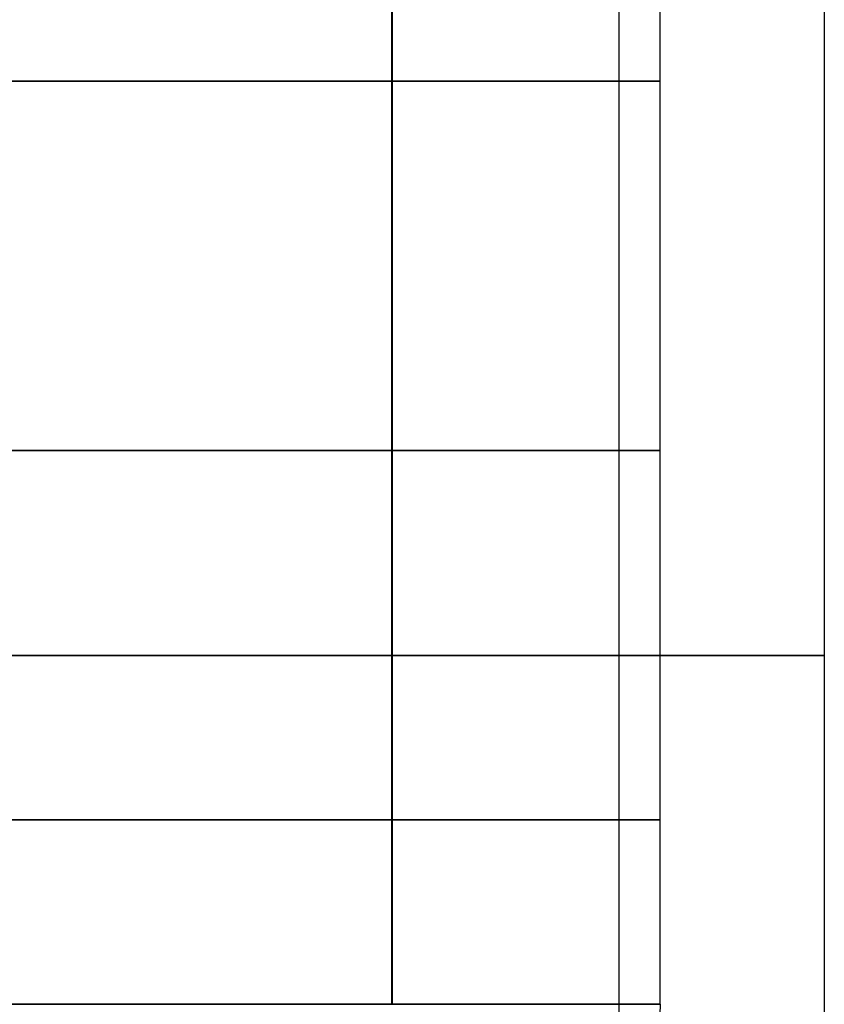
# Model space of a CAD drawing. Units: millimetres. Extents: x 4863 to 5458, y -72 to 778.
# Drawn here: x 5035 to 5040, y -20 to -14 of the extents above; entities that cross this region are included whole.
import ezdxf

# ---------------------------------------------------------------- set-up
doc = ezdxf.new("R2010")
doc.units = ezdxf.units.MM
doc.header["$MEASUREMENT"] = 0
doc.layers.get('0').update_dxf_attribs({"color": 8, "linetype": 'CONTINUOUS'})

# ---------------------------------------------------------------- blocks, each defined once
blk = doc.blocks.new('sgBrepBlock__137634096')
at = {"color": 0}
blk.add_line((5037.3694, -19.636, 438.2009), (5037.3694, -10.636, 438.2009), dxfattribs=at)
for points in [[(5025.1996, -19.636, 448.7747), (5026.3147, -19.636, 448.4199), (5027.4059, -19.636, 447.9972), (5028.469, -19.636, 447.5081), (5029.5, -19.636, 446.9545), (5030.4949, -19.636, 446.3384), (5031.4501, -19.636, 445.6623), (5032.3617, -19.636, 444.9287), (5033.2265, -19.636, 444.1403), (5034.0412, -19.636, 443.3002), (5034.8025, -19.636, 442.4116), (5035.5077, -19.636, 441.4777), (5036.1541, -19.636, 440.5022), (5036.7392, -19.636, 439.4888), (5037.2608, -19.636, 438.4412), (5037.717, -19.636, 437.3636), (5038.1059, -19.636, 436.2599), (5038.4261, -19.636, 435.1344), (5038.6765, -19.636, 433.9912), (5038.856, -19.636, 432.8349), (5039, -19.636, 430.5), (5039, -10.636, 430.5)], [(5024.7077, -14.011, 448.9075), (5025.7587, -14.011, 448.6063), (5026.7653, -14.011, 448.2547), (5027.7253, -14.011, 447.8586), (5028.6371, -14.011, 447.4234), (5029.5, -14.011, 446.9545), (5030.3375, -14.011, 446.4417), (5031.1703, -14.011, 445.8696), (5031.9934, -14.011, 445.2363), (5032.8012, -14.011, 444.5403), (5033.5875, -14.011, 443.7808), (5034.3462, -14.011, 442.9574), (5035.0703, -14.011, 442.0709), (5035.7532, -14.011, 441.1225), (5036.3878, -14.011, 440.1147), (5036.9672, -14.011, 439.0506), (5037.485, -14.011, 437.9346), (5037.935, -14.011, 436.7719), (5038.3114, -14.011, 435.5687), (5038.6096, -14.011, 434.3319), (5038.8255, -14.011, 433.0692), (5039, -14.011, 430.5)], [(5024.7077, -16.261, 448.9075), (5025.7587, -16.261, 448.6063), (5026.7653, -16.261, 448.2547), (5027.7253, -16.261, 447.8586), (5028.6371, -16.261, 447.4234), (5029.5, -16.261, 446.9545), (5030.3375, -16.261, 446.4417), (5031.1703, -16.261, 445.8696), (5031.9934, -16.261, 445.2363), (5032.8012, -16.261, 444.5403), (5033.5875, -16.261, 443.7808), (5034.3462, -16.261, 442.9574), (5035.0703, -16.261, 442.0709), (5035.7532, -16.261, 441.1225), (5036.3878, -16.261, 440.1147), (5036.9672, -16.261, 439.0506), (5037.485, -16.261, 437.9346), (5037.935, -16.261, 436.7719), (5038.3114, -16.261, 435.5687), (5038.6096, -16.261, 434.3319), (5038.8255, -16.261, 433.0692), (5039, -16.261, 430.5)], [(5024.7077, -18.511, 448.9075), (5025.7587, -18.511, 448.6063), (5026.7653, -18.511, 448.2547), (5027.7253, -18.511, 447.8586), (5028.6371, -18.511, 447.4234), (5029.5, -18.511, 446.9545), (5030.3375, -18.511, 446.4417), (5031.1703, -18.511, 445.8696), (5031.9934, -18.511, 445.2363), (5032.8012, -18.511, 444.5403), (5033.5875, -18.511, 443.7808), (5034.3462, -18.511, 442.9574), (5035.0703, -18.511, 442.0709), (5035.7532, -18.511, 441.1225), (5036.3878, -18.511, 440.1147), (5036.9672, -18.511, 439.0506), (5037.485, -18.511, 437.9346), (5037.935, -18.511, 436.7719), (5038.3114, -18.511, 435.5687), (5038.6096, -18.511, 434.3319), (5038.8255, -18.511, 433.0692), (5039, -18.511, 430.5)]]:
    blk.add_polyline3d(points, dxfattribs=at)
blk = doc.blocks.new('sgBrepBlock__137638128')
at = {"color": 0}
for points in [[(5025.1996, -19.636, 448.7747), (5026.3147, -19.636, 448.4199), (5027.4059, -19.636, 447.9972), (5028.469, -19.636, 447.5081), (5029.5, -19.636, 446.9545), (5030.4949, -19.636, 446.3384), (5031.4501, -19.636, 445.6623), (5032.3617, -19.636, 444.9287), (5033.2265, -19.636, 444.1403), (5034.0412, -19.636, 443.3002), (5034.8025, -19.636, 442.4116), (5035.5077, -19.636, 441.4777), (5036.1541, -19.636, 440.5022), (5036.7392, -19.636, 439.4888), (5037.2608, -19.636, 438.4412), (5037.717, -19.636, 437.3636), (5038.1059, -19.636, 436.2599), (5038.4261, -19.636, 435.1344), (5038.6765, -19.636, 433.9912), (5038.856, -19.636, 432.8349), (5039, -19.636, 430.5)], [(5039, -19.636, 430.5), (5038.9981, -19.6976, 430.5)]]:
    blk.add_polyline3d(points, dxfattribs=at)
blk = doc.blocks.new('sgBrepBlock__137655824')
at = {"color": 0}
for p, q in [((5037.366, -19.636, 422.7914), (5037.366, -10.636, 422.7914)), ((5039, -19.636, 430.5), (5039, -10.636, 430.5))]:
    blk.add_line(p, q, dxfattribs=at)
for points in [[(5039, -14.011, 430.5), (5038.9562, -14.011, 429.2109), (5038.8255, -14.011, 427.9308), (5038.6096, -14.011, 426.6681), (5038.3114, -14.011, 425.4313), (5037.935, -14.011, 424.2281), (5037.485, -14.011, 423.0654), (5036.9672, -14.011, 421.9494), (5036.3878, -14.011, 420.8853), (5035.7532, -14.011, 419.8775), (5035.0703, -14.011, 418.9291), (5034.3462, -14.011, 418.0426), (5033.5875, -14.011, 417.2192), (5032.8012, -14.011, 416.4597), (5031.9934, -14.011, 415.7637), (5031.1703, -14.011, 415.1304), (5030.3375, -14.011, 414.5583), (5029.5, -14.011, 414.0455), (5028.6371, -14.011, 413.5766), (5027.7253, -14.011, 413.1414), (5026.7653, -14.011, 412.7453), (5025.7587, -14.011, 412.3937), (5024.7077, -14.011, 412.0925)], [(5039, -16.261, 430.5), (5038.9562, -16.261, 429.2109), (5038.8255, -16.261, 427.9308), (5038.6096, -16.261, 426.6681), (5038.3114, -16.261, 425.4313), (5037.935, -16.261, 424.2281), (5037.485, -16.261, 423.0654), (5036.9672, -16.261, 421.9494), (5036.3878, -16.261, 420.8853), (5035.7532, -16.261, 419.8775), (5035.0703, -16.261, 418.9291), (5034.3462, -16.261, 418.0426), (5033.5875, -16.261, 417.2192), (5032.8012, -16.261, 416.4597), (5031.9934, -16.261, 415.7637), (5031.1703, -16.261, 415.1304), (5030.3375, -16.261, 414.5583), (5029.5, -16.261, 414.0455), (5028.6371, -16.261, 413.5766), (5027.7253, -16.261, 413.1414), (5026.7653, -16.261, 412.7453), (5025.7587, -16.261, 412.3937), (5024.7077, -16.261, 412.0925)], [(5039, -18.511, 430.5), (5038.9562, -18.511, 429.2109), (5038.8255, -18.511, 427.9308), (5038.6096, -18.511, 426.6681), (5038.3114, -18.511, 425.4313), (5037.935, -18.511, 424.2281), (5037.485, -18.511, 423.0654), (5036.9672, -18.511, 421.9494), (5036.3878, -18.511, 420.8853), (5035.7532, -18.511, 419.8775), (5035.0703, -18.511, 418.9291), (5034.3462, -18.511, 418.0426), (5033.5875, -18.511, 417.2192), (5032.8012, -18.511, 416.4597), (5031.9934, -18.511, 415.7637), (5031.1703, -18.511, 415.1304), (5030.3375, -18.511, 414.5583), (5029.5, -18.511, 414.0455), (5028.6371, -18.511, 413.5766), (5027.7253, -18.511, 413.1414), (5026.7653, -18.511, 412.7453), (5025.7587, -18.511, 412.3937), (5024.7077, -18.511, 412.0925)], [(5039, -19.636, 430.5), (5038.964, -19.636, 429.3303), (5038.856, -19.636, 428.1651), (5038.6765, -19.636, 427.0088), (5038.4261, -19.636, 425.8656), (5038.1059, -19.636, 424.7401), (5037.717, -19.636, 423.6364), (5037.2608, -19.636, 422.5588), (5036.7392, -19.636, 421.5112), (5036.1541, -19.636, 420.4978), (5035.5077, -19.636, 419.5223), (5034.8025, -19.636, 418.5884), (5034.0412, -19.636, 417.6998), (5033.2265, -19.636, 416.8597), (5032.3617, -19.636, 416.0713), (5031.4501, -19.636, 415.3377), (5030.4949, -19.636, 414.6616), (5029.5, -19.636, 414.0455), (5028.469, -19.636, 413.4919), (5027.4059, -19.636, 413.0028), (5026.3147, -19.636, 412.5801), (5025.1996, -19.636, 412.2253)]]:
    blk.add_polyline3d(points, dxfattribs=at)
blk = doc.blocks.new('sgBrepBlock__137658064')
at = {"color": 0}
for points in [[(5039, -19.636, 430.5), (5038.964, -19.636, 429.3303), (5038.856, -19.636, 428.1651), (5038.6765, -19.636, 427.0088), (5038.4261, -19.636, 425.8656), (5038.1059, -19.636, 424.7401), (5037.717, -19.636, 423.6364), (5037.2608, -19.636, 422.5588), (5036.7392, -19.636, 421.5112), (5036.1541, -19.636, 420.4978), (5035.5077, -19.636, 419.5223), (5034.8025, -19.636, 418.5884), (5034.0412, -19.636, 417.6998), (5033.2265, -19.636, 416.8597), (5032.3617, -19.636, 416.0713), (5031.4501, -19.636, 415.3377), (5030.4949, -19.636, 414.6616), (5029.5, -19.636, 414.0455), (5028.469, -19.636, 413.4919), (5027.4059, -19.636, 413.0028), (5026.3147, -19.636, 412.5801), (5025.1996, -19.636, 412.2253)], [(5039, -19.636, 430.5), (5038.9981, -19.6976, 430.5)]]:
    blk.add_polyline3d(points, dxfattribs=at)
blk = doc.blocks.new('sgBrepBlock_COMPOUND_137630736')
at = {"color": 0}
for name in ['SGBREPBLOCK__137634096', 'SGBREPBLOCK__137655824', 'SGBREPBLOCK__137638128', 'SGBREPBLOCK__137658064']:
    blk.add_blockref(name, (0, 0), dxfattribs=at)
blk = doc.blocks.new('sgBrepBlock__88610848')
at = {"color": 0}
blk.add_line((5038.7474, -9.636, 437.4668), (5038.7474, -30.636, 437.4668), dxfattribs=at)
for points in [[(5040, -9.636, 430.5), (5040, -30.636, 430.5), (5039.9621, -30.636, 431.7312), (5039.8484, -30.636, 432.9578), (5039.6595, -30.636, 434.175), (5039.3959, -30.636, 435.3783), (5039.0588, -30.636, 436.5631), (5038.6494, -30.636, 437.7248), (5038.1693, -30.636, 438.8592), (5037.6202, -30.636, 439.9619), (5037.0043, -30.636, 441.0286), (5036.3239, -30.636, 442.0555), (5035.5816, -30.636, 443.0385), (5034.7802, -30.636, 443.9739), (5033.9227, -30.636, 444.8582), (5033.0124, -30.636, 445.6881), (5032.0527, -30.636, 446.4603), (5031.0473, -30.636, 447.172), (5030, -30.636, 447.8205), (5028.9148, -30.636, 448.4033), (5027.7957, -30.636, 448.9181), (5026.6471, -30.636, 449.3631), (5025.4733, -30.636, 449.7365)], [(5040, -17.511, 430.5), (5039.9733, -17.511, 431.5334), (5039.8901, -17.511, 432.5937), (5039.746, -17.511, 433.6773), (5039.5367, -17.511, 434.78), (5039.2582, -17.511, 435.8966), (5038.9069, -17.511, 437.0215), (5038.4798, -17.511, 438.1482), (5037.9747, -17.511, 439.2699), (5037.3899, -17.511, 440.3788), (5036.7249, -17.511, 441.4671), (5035.9801, -17.511, 442.5265), (5035.157, -17.511, 443.5486), (5034.2582, -17.511, 444.5251), (5033.2877, -17.511, 445.4478), (5032.2503, -17.511, 446.3092), (5031.1521, -17.511, 447.1021), (5030, -17.511, 447.8205), (5028.8018, -17.511, 448.4591), (5027.566, -17.511, 449.0137), (5026.3014, -17.511, 449.4814), (5025.017, -17.511, 449.8605)]]:
    blk.add_polyline3d(points, dxfattribs=at)
blk = doc.blocks.new('sgBrepBlock__89164496')
at = {"color": 0}
for p, q in [((5038.7478, -9.636, 423.5343), (5038.7478, -30.636, 423.5343)), ((5040, -9.636, 430.5), (5040, -30.636, 430.5))]:
    blk.add_line(p, q, dxfattribs=at)
blk.add_polyline3d([(5025.017, -17.511, 411.1395), (5026.3014, -17.511, 411.5186), (5027.566, -17.511, 411.9863), (5028.8018, -17.511, 412.5409), (5030, -17.511, 413.1795), (5031.1521, -17.511, 413.8979), (5032.2503, -17.511, 414.6908), (5033.2877, -17.511, 415.5522), (5034.2582, -17.511, 416.4749), (5035.157, -17.511, 417.4514), (5035.9801, -17.511, 418.4735), (5036.7249, -17.511, 419.5329), (5037.3899, -17.511, 420.6212), (5037.9747, -17.511, 421.7301), (5038.4798, -17.511, 422.8518), (5038.9069, -17.511, 423.9785), (5039.2582, -17.511, 425.1034), (5039.5367, -17.511, 426.22), (5039.746, -17.511, 427.3227), (5039.8901, -17.511, 428.4063), (5040, -17.511, 430.5)], dxfattribs=at)
blk = doc.blocks.new('sgBrepBlock_COMPOUND_137660304')
at = {"color": 0}
for name in ['SGBREPBLOCK__88610848', 'SGBREPBLOCK__89164496']:
    blk.add_blockref(name, (0, 0), dxfattribs=at)

msp = doc.modelspace()

# ---------------------------------------------------------------- block references
at = {"color": 0}
for name in ['SGBREPBLOCK_COMPOUND_137660304', 'SGBREPBLOCK_COMPOUND_137630736']:
    msp.add_blockref(name, (0, 0), dxfattribs=at)

doc.saveas('drawing.dxf')
